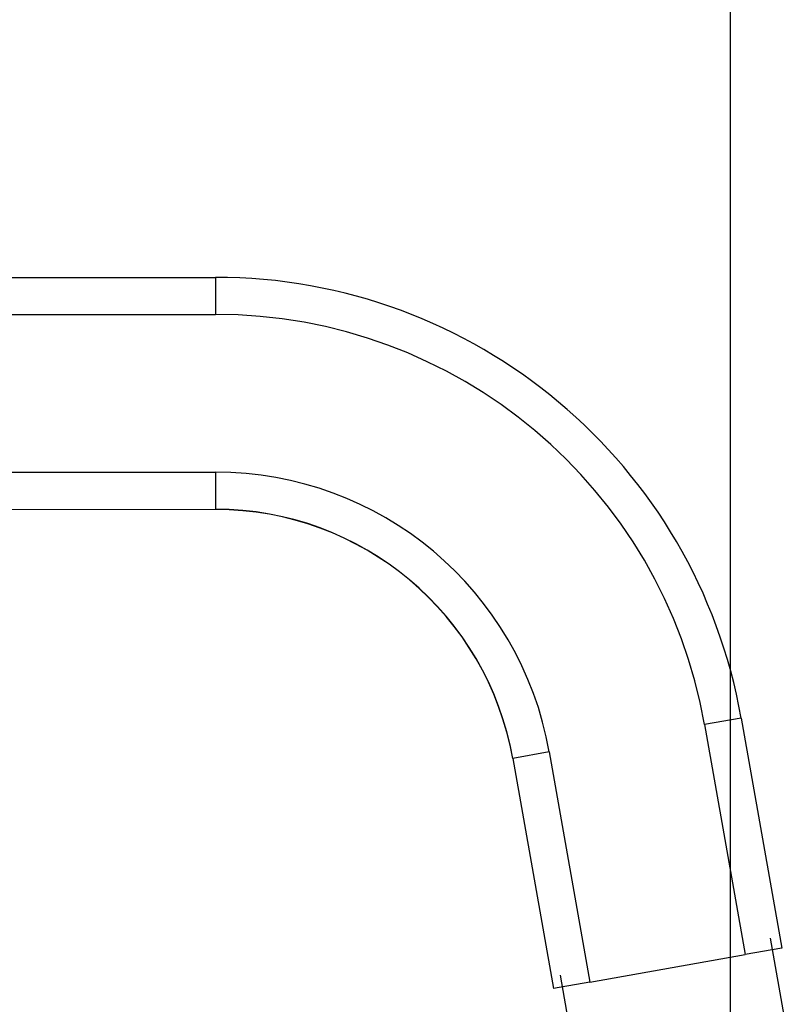
# Model space of a CAD drawing. Units: millimetres. Extents: x -345 to 297, y -155 to 210.
# Drawn here: x 219 to 230, y 164 to 178 of the extents above; entities that cross this region are included whole.
import ezdxf

# ---------------------------------------------------------------- set-up
doc = ezdxf.new("R2010")
doc.units = ezdxf.units.MM
doc.header["$LTSCALE"] = 16.335
doc.header["$PDMODE"] = 3
doc.header["$PDSIZE"] = 8
doc.layers.get('0').update_dxf_attribs({"linetype": 'CONTINUOUS'})
doc.layers.get('Defpoints').update_dxf_attribs({"linetype": 'CONTINUOUS'})
doc.styles.get("Standard").update_dxf_attribs({"font": 'simfang.ttf'})
doc.dimstyles.new('DIMSTYLE_1', dxfattribs={"dimtxt": 2, "dimasz": 3, "dimexe": 0.18, "dimexo": 0.0625, "dimgap": 0.09, "dimtad": 1, "dimlfac": 8, "dimdsep": 46, "dimtxsty": 'Standard', "dimblk": '_FILLED', "dimblk1": '_FILLED', "dimblk2": '_FILLED', "dimcen": 0.09, "dimadec": 0, "dimazin": 0, "dimtp": 0.01, "dimtm": 0.01, "dimtfac": 1, "dimtofl": 0, "dimtmove": 0, "dimatfit": 3, "dimldrblk": '_FILLED', "dimfxl": 0, "dimtolj": 1, "dimarcsym": 0})

# ---------------------------------------------------------------- blocks, each defined once
blk = doc.blocks.new('_FILLED')
at = {"color": 0, "linetype": 'ByBlock'}
blk.add_solid([(0, 0), (-1, 0.1333), (-1, -0.1333)], dxfattribs=at)
blk = doc.blocks.new('*D24')
at = {"color": 0, "linetype": 'Continuous', "lineweight": -2}
for p, q in [((183.604, 175.924), (183.604, 186.422)), ((228.833, 160.075), (228.833, 186.422)), ((186.604, 186.242), (225.833, 186.242))]:
    blk.add_line(p, q, dxfattribs=at)
at = {"layer": 'Defpoints', "color": 0, "linetype": 'Continuous'}
for p in [(228.833, 186.242), (183.604, 175.861), (228.833, 160.012)]:
    blk.add_point(p, dxfattribs=at)
at = {"color": 0, "linetype": 'Continuous', "lineweight": -2, "xscale": 3, "yscale": 3, "zscale": 3, "rotation": 180}
blk.add_blockref('_FILLED', (183.604, 186.242), dxfattribs=at)
at = {"color": 0, "linetype": 'Continuous', "lineweight": -2, "xscale": 3, "yscale": 3, "zscale": 3}
blk.add_blockref('_FILLED', (228.833, 186.242), dxfattribs=at)
at = {"color": 0, "linetype": 'Continuous', "lineweight": 9, "insert": (206.218, 187.343), "char_height": 2, "attachment_point": 5}
blk.add_mtext('\\A1;362', dxfattribs=at)

msp = doc.modelspace()

# ---------------------------------------------------------------- linework, layer by layer
at = {"color": 7, "linetype": 'Continuous'}
for p, q in [((184.2297539, 174.1126622), (221.8955048, 174.1236187)), ((221.8955048, 174.1236187), (221.8956509, 173.6242669)), ((184.2299, 173.6133105), (221.8956509, 173.6242669)), ((184.2305182, 171.4881871), (221.896269, 171.4991436)), ((221.896269, 171.4991436), (221.8964139, 170.9984373)), ((184.230663, 170.9874809), (221.8964139, 170.9984373)), ((228.9759557, 168.1859294), (228.4835486, 168.0996343)), ((228.4835486, 168.0996343), (229.0314091, 164.9978423)), ((228.9759557, 168.1859294), (229.5238161, 165.0841375)), ((226.3908161, 167.7300017), (225.8984079, 167.6423521)), ((226.3908161, 167.7300017), (226.9386766, 164.6282098)), ((225.8984079, 167.6423521), (226.4462683, 164.5405602)), ((229.5702658, 164.1010078), (229.3724469, 165.220988)), ((229.5238161, 165.0841375), (229.0314091, 164.9978423)), ((226.9386766, 164.6282098), (229.0314091, 164.9978423)), ((226.739922, 163.5952531), (226.541103, 164.720896)), ((226.9386766, 164.6282098), (226.4462683, 164.5405602))]:
    msp.add_line(p, q, dxfattribs=at)
for centre, radius in [((221.8975957, 166.9357016), 7.187924), ((221.8975963, 166.9363788), 6.6878945), ((221.8975963, 166.9363788), 4.5627692), ((221.8975933, 166.9328233), 4.0627397), ((221.8975957, 166.9357016), 4.0627397)]:
    msp.add_arc(centre, radius, 10.01665759, 90.0166667, dxfattribs=at)

# ---------------------------------------------------------------- dimensions: what is measured, and where the dimension line sits
at = {"color": 2, "linetype": 'Continuous', "lineweight": 9}
dim = msp.add_linear_dim(base=(228.8326011, 186.2416553), p1=(183.6042103, 175.8611459), p2=(228.8326011, 160.0123247), dimstyle='DIMSTYLE_1', override={"dimdec": 0}, dxfattribs=at)
dim.commit()
dim.dimension.update_dxf_attribs({"geometry": '*D24', "text_midpoint": (206.2184057, 187.3430838)})

doc.saveas('drawing.dxf')
